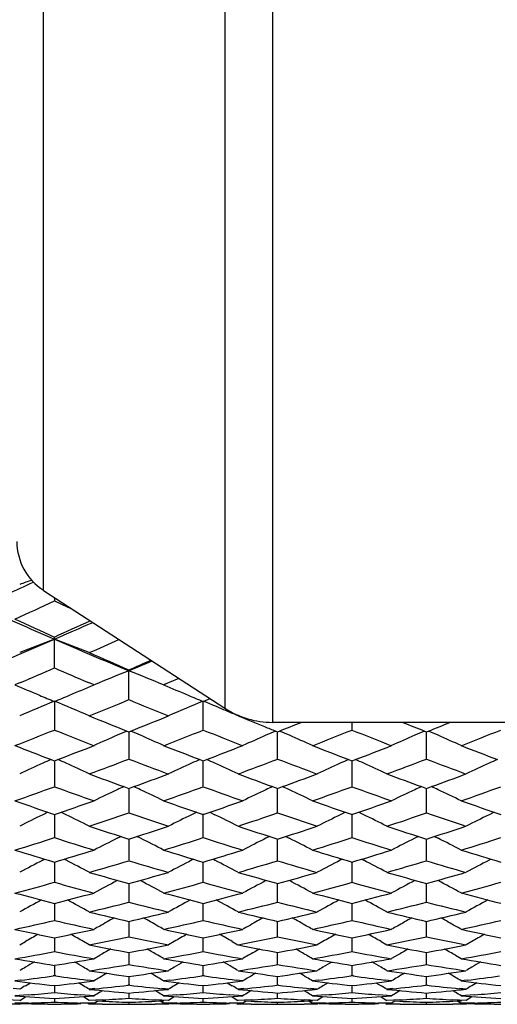
# Model space of a CAD drawing. Units: inches. Extents: x 0 to 11, y 0 to 8.5.
# Drawn here: x 6.4 to 6.5, y 5.2 to 5.5 of the extents above; entities that cross this region are included whole.
import ezdxf

# ---------------------------------------------------------------- set-up
doc = ezdxf.new("R2010")
doc.units = ezdxf.units.IN
doc.header["$LTSCALE"] = 0.605
doc.header["$MEASUREMENT"] = 0
doc.layers.get('0').update_dxf_attribs({"linetype": 'CONTINUOUS'})

msp = doc.modelspace()

# ---------------------------------------------------------------- linework, layer by layer
at = {"color": 7, "linetype": 'CONTINUOUS'}
for p, q in [((6.46269, 5.77239), (6.46269, 5.28989)), ((6.44635, 5.76755), (6.44635, 5.29473)), ((6.384, 5.33522), (6.384, 5.72705)), ((6.384, 5.33522), (6.44635, 5.29473)), ((6.3878, 5.33275), (6.3878, 5.33167)), ((6.3878, 5.30864), (6.3878, 5.3192)), ((6.41334, 5.29776), (6.41334, 5.30792)), ((6.43052, 5.30497), (6.42723, 5.30357)), ((6.37612, 5.30361), (6.37419, 5.30279)), ((6.37614, 5.30357), (6.37421, 5.30274)), ((6.40139, 5.30274), (6.39946, 5.30357)), ((6.40141, 5.30279), (6.39948, 5.30361)), ((6.42721, 5.30361), (6.42528, 5.30279)), ((6.42723, 5.30357), (6.4253, 5.30274)), ((6.3878, 5.29719), (6.3878, 5.28731)), ((6.43887, 5.29705), (6.44123, 5.29804)), ((6.43889, 5.29706), (6.44125, 5.29804)), ((6.43889, 5.28731), (6.43889, 5.29719)), ((6.45108, 5.29224), (6.45082, 5.29214)), ((6.45109, 5.29219), (6.45084, 5.29209)), ((6.98389, 5.28989), (6.46269, 5.28989)), ((6.48998, 5.28731), (6.48998, 5.28989)), ((6.41267, 5.28692), (6.41336, 5.28664)), ((6.41333, 5.28664), (6.41402, 5.28692)), ((6.41334, 5.28665), (6.41334, 5.27734)), ((6.46375, 5.28692), (6.46445, 5.28664)), ((6.46442, 5.28664), (6.46511, 5.28692)), ((6.46443, 5.27734), (6.46443, 5.28665)), ((6.51484, 5.28692), (6.51554, 5.28664)), ((6.51551, 5.28664), (6.5162, 5.28692)), ((6.51552, 5.27734), (6.51552, 5.28665)), ((6.3866, 5.27715), (6.38782, 5.27669)), ((6.38778, 5.27669), (6.389, 5.27715)), ((6.43769, 5.27715), (6.43891, 5.27669)), ((6.43887, 5.27669), (6.44009, 5.27715)), ((6.48878, 5.27715), (6.48999, 5.27669)), ((6.48996, 5.27669), (6.49117, 5.27715)), ((6.3878, 5.2767), (6.3878, 5.26784)), ((6.43889, 5.26784), (6.43889, 5.2767)), ((6.48998, 5.26784), (6.48998, 5.2767)), ((6.41163, 5.26786), (6.41334, 5.26724)), ((6.41164, 5.26784), (6.41336, 5.26722)), ((6.41333, 5.26722), (6.41506, 5.26786)), ((6.41334, 5.26724), (6.41334, 5.25885)), ((6.46272, 5.26786), (6.46445, 5.26722)), ((6.46442, 5.26722), (6.46615, 5.26786)), ((6.46443, 5.25885), (6.46443, 5.26724)), ((6.5138, 5.26786), (6.51552, 5.26724)), ((6.51382, 5.26784), (6.51554, 5.26722)), ((6.51551, 5.26722), (6.51724, 5.26786)), ((6.51552, 5.25885), (6.51552, 5.26724)), ((6.3878, 5.25827), (6.3878, 5.25037)), ((6.43665, 5.25904), (6.43488, 5.25818)), ((6.43889, 5.25037), (6.43889, 5.2585)), ((6.44113, 5.25904), (6.4429, 5.25818)), ((6.48998, 5.25037), (6.48998, 5.25849)), ((6.40932, 5.2501), (6.41057, 5.25073)), ((6.41334, 5.24983), (6.41334, 5.24243)), ((6.41737, 5.2501), (6.41612, 5.25072)), ((6.46166, 5.25072), (6.46041, 5.2501)), ((6.46443, 5.24243), (6.46443, 5.24983)), ((6.46721, 5.25072), (6.46845, 5.2501)), ((6.51275, 5.25072), (6.5115, 5.2501)), ((6.51552, 5.24243), (6.51552, 5.24983)), ((6.51829, 5.25072), (6.51954, 5.2501)), ((6.38378, 5.24256), (6.38449, 5.24292)), ((6.3878, 5.24193), (6.3878, 5.23504)), ((6.39182, 5.24256), (6.39111, 5.24292)), ((6.43558, 5.24292), (6.43488, 5.24257)), ((6.43889, 5.23504), (6.43889, 5.24193)), ((6.4422, 5.24292), (6.4429, 5.24256)), ((6.48667, 5.24292), (6.48596, 5.24256)), ((6.48998, 5.23504), (6.48998, 5.24193)), ((6.49329, 5.24292), (6.494, 5.24256)), ((6.53775, 5.24292), (6.53705, 5.24256)), ((6.41334, 5.23457), (6.41334, 5.22821)), ((6.46443, 5.22821), (6.46443, 5.23457)), ((6.51552, 5.22821), (6.51552, 5.23457)), ((6.3878, 5.22778), (6.3878, 5.22196)), ((6.43889, 5.22196), (6.43889, 5.22778)), ((6.48998, 5.22196), (6.48998, 5.22778)), ((6.41334, 5.22157), (6.41334, 5.2163)), ((6.46443, 5.2163), (6.46443, 5.22157)), ((6.51552, 5.2163), (6.51552, 5.22157)), ((6.37587, 5.21352), (6.37783, 5.21465)), ((6.3878, 5.21594), (6.3878, 5.21123)), ((6.39974, 5.21352), (6.39777, 5.21465)), ((6.42893, 5.21465), (6.42695, 5.21352)), ((6.43889, 5.21123), (6.43889, 5.21594)), ((6.44885, 5.21465), (6.45082, 5.21352)), ((6.48, 5.21465), (6.47804, 5.21352)), ((6.48998, 5.21123), (6.48998, 5.21594)), ((6.49995, 5.21465), (6.50191, 5.21352)), ((6.53109, 5.21465), (6.52913, 5.21352)), ((6.40141, 5.20878), (6.40337, 5.20992)), ((6.41334, 5.21092), (6.41334, 5.20678)), ((6.42528, 5.20878), (6.42332, 5.20992)), ((6.45446, 5.20992), (6.4525, 5.20878)), ((6.46443, 5.20678), (6.46443, 5.21092)), ((6.47441, 5.20992), (6.47637, 5.20878)), ((6.50555, 5.20992), (6.50359, 5.20878)), ((6.51552, 5.20678), (6.51552, 5.21092)), ((6.52549, 5.20992), (6.52746, 5.20878)), ((6.3878, 5.20651), (6.3878, 5.20294)), ((6.43889, 5.20294), (6.43889, 5.20651)), ((6.48998, 5.20294), (6.48998, 5.20651)), ((6.3878, 5.20294), (6.38734, 5.20288)), ((6.38782, 5.2029), (6.38736, 5.20283)), ((6.38824, 5.20283), (6.38778, 5.2029)), ((6.38826, 5.20288), (6.3878, 5.20294)), ((6.41334, 5.20271), (6.41334, 5.19973)), ((6.43889, 5.20294), (6.43843, 5.20288)), ((6.43891, 5.20289), (6.43845, 5.20283)), ((6.43933, 5.20283), (6.43887, 5.20289)), ((6.43935, 5.20288), (6.43889, 5.20294)), ((6.46443, 5.19973), (6.46443, 5.20271)), ((6.48998, 5.20294), (6.48952, 5.20288)), ((6.48999, 5.2029), (6.48954, 5.20283)), ((6.49042, 5.20283), (6.48996, 5.2029)), ((6.49043, 5.20288), (6.48998, 5.20294)), ((6.51552, 5.19973), (6.51552, 5.20271)), ((6.37627, 5.20141), (6.37419, 5.20115)), ((6.37629, 5.20137), (6.37421, 5.20111)), ((6.37783, 5.19945), (6.37957, 5.20049)), ((6.3878, 5.19954), (6.3878, 5.19715)), ((6.39777, 5.19945), (6.39603, 5.20049)), ((6.40139, 5.20111), (6.39913, 5.20139)), ((6.40141, 5.20115), (6.39914, 5.20144)), ((6.41334, 5.19973), (6.41304, 5.19969)), ((6.41336, 5.19968), (6.41306, 5.19965)), ((6.41363, 5.19965), (6.41333, 5.19968)), ((6.41365, 5.19969), (6.41334, 5.19973)), ((6.42736, 5.20141), (6.42528, 5.20115)), ((6.42738, 5.20137), (6.4253, 5.20111)), ((6.43066, 5.20049), (6.42893, 5.19946)), ((6.43889, 5.19715), (6.43889, 5.19954)), ((6.44712, 5.20049), (6.44885, 5.19946)), ((6.45248, 5.20111), (6.45022, 5.20139)), ((6.4525, 5.20115), (6.45024, 5.20144)), ((6.46443, 5.19973), (6.46413, 5.19969)), ((6.46445, 5.19968), (6.46415, 5.19965)), ((6.46472, 5.19965), (6.46442, 5.19968)), ((6.46474, 5.19969), (6.46443, 5.19973)), ((6.47845, 5.20141), (6.47637, 5.20115)), ((6.47847, 5.20137), (6.47638, 5.20111)), ((6.48175, 5.20049), (6.48, 5.19945)), ((6.48998, 5.19715), (6.48998, 5.19954)), ((6.49821, 5.20049), (6.49995, 5.19945)), ((6.50357, 5.20111), (6.5013, 5.20139)), ((6.50359, 5.20115), (6.50132, 5.20144)), ((6.51552, 5.19973), (6.51522, 5.19969)), ((6.51554, 5.19968), (6.51524, 5.19965)), ((6.51581, 5.19965), (6.51551, 5.19968)), ((6.51582, 5.19969), (6.51552, 5.19973)), ((6.52954, 5.20141), (6.52746, 5.20115)), ((6.52956, 5.20137), (6.52747, 5.20111)), ((6.53284, 5.20049), (6.53109, 5.19945)), ((6.37587, 5.19827), (6.3736, 5.1985)), ((6.37873, 5.19638), (6.37419, 5.19603)), ((6.37874, 5.19634), (6.37421, 5.19599)), ((6.40139, 5.19599), (6.39686, 5.19634)), ((6.40141, 5.19603), (6.39687, 5.19638)), ((6.40168, 5.19847), (6.39974, 5.19827)), ((6.4017, 5.19843), (6.39975, 5.19823)), ((6.40337, 5.19722), (6.40437, 5.19782)), ((6.41334, 5.197), (6.41334, 5.1952)), ((6.42332, 5.19722), (6.42231, 5.19782)), ((6.42694, 5.19823), (6.42467, 5.19846)), ((6.42695, 5.19827), (6.42469, 5.1985)), ((6.42981, 5.19638), (6.42528, 5.19603)), ((6.42982, 5.19634), (6.4253, 5.19599)), ((6.45248, 5.19599), (6.44795, 5.19634)), ((6.4525, 5.19603), (6.44797, 5.19638)), ((6.45277, 5.19847), (6.45082, 5.19827)), ((6.45279, 5.19843), (6.45084, 5.19823)), ((6.45546, 5.19782), (6.45446, 5.19722)), ((6.46443, 5.1952), (6.46443, 5.197)), ((6.4734, 5.19782), (6.47441, 5.19722)), ((6.47803, 5.19823), (6.47576, 5.19846)), ((6.47804, 5.19827), (6.47577, 5.1985)), ((6.48091, 5.19638), (6.47637, 5.19603)), ((6.48092, 5.19634), (6.47638, 5.19599)), ((6.50357, 5.19599), (6.49903, 5.19634)), ((6.50359, 5.19603), (6.49905, 5.19638)), ((6.50386, 5.19847), (6.50191, 5.19827)), ((6.50387, 5.19843), (6.50193, 5.19823)), ((6.50655, 5.19782), (6.50555, 5.19722)), ((6.51552, 5.1952), (6.51552, 5.197)), ((6.52449, 5.19782), (6.52549, 5.19722)), ((6.52912, 5.19823), (6.52685, 5.19846)), ((6.52913, 5.19827), (6.52686, 5.1985)), ((6.53199, 5.19638), (6.52746, 5.19603)), ((6.53201, 5.19634), (6.52747, 5.19599)), ((6.37587, 5.19442), (6.37133, 5.19466)), ((6.37587, 5.19314), (6.37133, 5.19315)), ((6.37873, 5.19358), (6.37419, 5.19346)), ((6.37874, 5.19354), (6.37421, 5.19342)), ((6.37587, 5.19442), (6.37783, 5.19562)), ((6.37587, 5.19314), (6.37631, 5.19341)), ((6.37646, 5.19341), (6.37873, 5.19336)), ((6.37648, 5.19337), (6.37874, 5.19332)), ((6.3878, 5.19509), (6.3878, 5.19389)), ((6.40139, 5.19342), (6.39686, 5.19354)), ((6.40141, 5.19346), (6.39687, 5.19358)), ((6.39974, 5.19442), (6.39777, 5.19562)), ((6.39974, 5.19314), (6.39916, 5.19349)), ((6.40427, 5.19466), (6.39974, 5.19442)), ((6.40427, 5.19315), (6.39974, 5.19314)), ((6.40429, 5.19462), (6.39975, 5.19438)), ((6.40429, 5.19311), (6.39975, 5.1931)), ((6.40141, 5.19346), (6.40255, 5.19416)), ((6.402, 5.19431), (6.40427, 5.19421)), ((6.40202, 5.19428), (6.40429, 5.19417)), ((6.41334, 5.19383), (6.41334, 5.19323)), ((6.42238, 5.19417), (6.42535, 5.19431)), ((6.42694, 5.19438), (6.4224, 5.19462)), ((6.4224, 5.19421), (6.42536, 5.19435)), ((6.42694, 5.1931), (6.4224, 5.19311)), ((6.42695, 5.19442), (6.42242, 5.19466)), ((6.42695, 5.19314), (6.42242, 5.19315)), ((6.42528, 5.19346), (6.42414, 5.19416)), ((6.42981, 5.19358), (6.42528, 5.19346)), ((6.42982, 5.19354), (6.4253, 5.19342)), ((6.42893, 5.19562), (6.42695, 5.19442)), ((6.4274, 5.19341), (6.42695, 5.19314)), ((6.42755, 5.19341), (6.42982, 5.19336)), ((6.42756, 5.19337), (6.42983, 5.19332)), ((6.43889, 5.19389), (6.43889, 5.19509)), ((6.45248, 5.19342), (6.44795, 5.19354)), ((6.4525, 5.19346), (6.44797, 5.19358)), ((6.44885, 5.19562), (6.45082, 5.19442)), ((6.45038, 5.19341), (6.45082, 5.19314)), ((6.45536, 5.19466), (6.45082, 5.19442)), ((6.45536, 5.19315), (6.45082, 5.19314)), ((6.45538, 5.19462), (6.45084, 5.19438)), ((6.45538, 5.19311), (6.45084, 5.1931)), ((6.45364, 5.19416), (6.4525, 5.19346)), ((6.45311, 5.19431), (6.45538, 5.19421)), ((6.45312, 5.19428), (6.4554, 5.19417)), ((6.46443, 5.19323), (6.46443, 5.19383)), ((6.47803, 5.19438), (6.47349, 5.19462)), ((6.47349, 5.19417), (6.47644, 5.19431)), ((6.47803, 5.1931), (6.47349, 5.19311)), ((6.47804, 5.19442), (6.47351, 5.19466)), ((6.47351, 5.19421), (6.47645, 5.19435)), ((6.47804, 5.19314), (6.47351, 5.19315)), ((6.47523, 5.19416), (6.47637, 5.19346)), ((6.48091, 5.19358), (6.47637, 5.19346)), ((6.48092, 5.19354), (6.47638, 5.19342)), ((6.48, 5.19562), (6.47804, 5.19442)), ((6.47849, 5.19341), (6.47804, 5.19314)), ((6.47864, 5.19341), (6.48091, 5.19336)), ((6.47865, 5.19337), (6.48092, 5.19332)), ((6.48998, 5.19389), (6.48998, 5.19509)), ((6.50357, 5.19342), (6.49903, 5.19354)), ((6.50359, 5.19346), (6.49905, 5.19358)), ((6.49995, 5.19562), (6.50191, 5.19442)), ((6.50147, 5.19341), (6.50191, 5.19314)), ((6.50645, 5.19466), (6.50191, 5.19442)), ((6.50645, 5.19315), (6.50191, 5.19314)), ((6.50647, 5.19462), (6.50193, 5.19438)), ((6.50647, 5.19311), (6.50193, 5.1931)), ((6.50473, 5.19416), (6.50359, 5.19346)), ((6.50418, 5.19431), (6.50645, 5.19421)), ((6.5042, 5.19428), (6.50647, 5.19417)), ((6.51552, 5.19323), (6.51552, 5.19383)), ((6.52912, 5.19438), (6.52458, 5.19462)), ((6.52458, 5.19417), (6.52752, 5.19431)), ((6.52912, 5.1931), (6.52458, 5.19311)), ((6.52913, 5.19442), (6.5246, 5.19466)), ((6.5246, 5.19421), (6.52754, 5.19435)), ((6.52913, 5.19314), (6.5246, 5.19315)), ((6.52631, 5.19416), (6.52746, 5.19346)), ((6.53199, 5.19358), (6.52746, 5.19346)), ((6.53201, 5.19354), (6.52747, 5.19342)), ((6.53109, 5.19562), (6.52913, 5.19442)), ((6.52958, 5.19341), (6.52913, 5.19314)), ((6.52972, 5.19341), (6.53199, 5.19336)), ((6.52974, 5.19337), (6.53201, 5.19332))]:
    msp.add_line(p, q, dxfattribs=at)
for centre, radius, start, end in [((6.39489, 5.352), 0.02, 180, 237), ((5.42472, 7.42061), 2.29145, 294.15102, 294.65416), ((6.68913, 4.44507), 0.94559, 109.08371, 109.34689), ((5.42844, 7.38977), 2.27076, 294.61352, 294.9918), ((7.35387, 7.4042), 2.28668, 245.00862, 245.17102), ((7.24192, 7.29121), 2.14971, 245.84515, 246.58916), ((7.28353, 7.31025), 2.18325, 245.38631, 245.77855), ((5.49924, 7.29442), 2.16587, 294.22025, 294.57722), ((5.54574, 7.26349), 2.11947, 293.4094, 293.79719), ((5.59079, 7.15888), 2.00557, 292.62267, 293.41557), ((6.69978, 4.49064), 0.88467, 110.6497, 111.47804), ((6.07584, 4.49069), 0.88461, 68.52204, 69.35044), ((7.18505, 7.15945), 2.00619, 246.58463, 247.37728), ((5.55104, 7.23264), 2.09813, 293.8605, 294.16429), ((7.22229, 7.17323), 2.03317, 246.13641, 246.5551), ((5.61585, 7.14711), 2.00465, 293.44155, 293.6785), ((5.65703, 7.12285), 1.96649, 292.61906, 292.87166), ((5.60127, 7.1182), 1.97315, 293.12311, 293.49233), ((7.17048, 7.10927), 1.96343, 246.50686, 246.8779), ((6.72969, 4.50895), 0.85903, 111.60786, 112.46666), ((6.09691, 4.50878), 0.85923, 67.53231, 68.39087), ((7.12303, 7.06167), 1.91165, 246.93866, 247.21282), ((5.65516, 7.05552), 1.90498, 292.78687, 293.06202), ((7.17273, 7.05826), 1.90797, 246.93704, 247.21186), ((6.70849, 4.52366), 0.83738, 112.51804, 113.40497), ((7.11, 7.0307), 1.87806, 247.21346, 247.3849), ((5.66719, 7.02687), 1.87391, 292.61511, 292.78691), ((6.06713, 4.52371), 0.83732, 66.59512, 67.48211), ((5.70265, 6.99943), 1.84417, 292.20998, 292.66743), ((7.11899, 6.9871), 1.83085, 247.32953, 247.79034), ((6.76098, 4.52034), 0.84098, 112.51946, 113.40251), ((7.15884, 7.02526), 1.87217, 247.21254, 247.38442), ((6.11488, 4.51573), 0.84597, 67.18576, 67.47984), ((6.11769, 4.52243), 0.8387, 66.74353, 67.18569), ((6.46269, 5.31989), 0.03, 237, 270), ((7.07484, 6.94534), 1.78573, 247.78739, 248.23482), ((5.75643, 6.93412), 1.77362, 291.76221, 292.21271), ((6.12022, 4.52832), 0.83229, 66.59522, 66.743), ((7.1271, 6.94831), 1.78893, 247.78867, 248.10297), ((5.74394, 6.89747), 1.73416, 291.31165, 291.7951), ((7.02838, 6.88917), 1.72524, 248.20378, 248.68972), ((5.79673, 6.89327), 1.72964, 291.30981, 291.79455), ((7.07789, 6.88526), 1.72103, 248.20424, 248.6914), ((7.11615, 6.92114), 1.75963, 248.10369, 248.23825), ((5.81018, 6.92733), 1.76632, 291.7636, 292.02219), ((5.84598, 6.89782), 1.73454, 291.31158, 291.79492), ((7.13041, 6.88878), 1.72483, 248.20359, 248.68965), ((7.17155, 6.93175), 1.77109, 247.97812, 248.23602), ((5.8623, 6.9249), 1.76369, 291.76173, 292.02073), ((5.89919, 6.89253), 1.72885, 291.30978, 291.79474), ((6.73754, 4.53713), 0.81715, 113.6824, 114.28974), ((6.74091, 4.52948), 0.8255, 113.43015, 113.68322), ((6.08573, 4.52941), 0.82559, 66.3155, 66.56852), ((6.08904, 4.53694), 0.81736, 65.70917, 66.31632), ((6.78941, 4.53542), 0.81902, 113.6843, 114.29021), ((6.79205, 4.52941), 0.82559, 113.43148, 113.6845), ((6.13687, 4.52948), 0.8255, 66.31678, 66.56985), ((6.13956, 4.5356), 0.81882, 65.71088, 66.31698), ((6.84041, 4.53557), 0.81885, 113.68288, 114.28896), ((6.84311, 4.52943), 0.82555, 113.43004, 113.68309), ((6.18787, 4.52932), 0.82569, 66.31557, 66.56858), ((6.1905, 4.53532), 0.81913, 65.70996, 66.31577), ((6.98582, 6.84966), 1.68281, 248.68791, 249.14086), ((5.79255, 6.84246), 1.6751, 290.85832, 291.31334), ((7.03562, 6.8462), 1.67912, 248.68609, 249.14006), ((5.84516, 6.83843), 1.67079, 290.8588, 291.31504), ((7.08803, 6.84974), 1.6829, 248.68771, 249.14063), ((5.89474, 6.84243), 1.67507, 290.8581, 291.31314), ((7.13746, 6.84537), 1.67823, 248.68628, 249.14051), ((6.71938, 4.53951), 0.80923, 114.28166, 114.50122), ((6.05624, 4.53954), 0.8092, 65.49893, 65.71848), ((5.83054, 6.8058), 1.63585, 290.3625, 290.87178), ((6.99238, 6.79565), 1.62503, 249.125, 249.6377), ((6.7708, 4.53877), 0.81004, 114.28148, 114.49967), ((6.10698, 4.53877), 0.81004, 65.50032, 65.71852), ((5.88238, 6.80368), 1.63361, 290.36364, 290.87366), ((7.04442, 6.79831), 1.62786, 249.12697, 249.63875), ((6.82154, 4.53954), 0.8092, 114.28152, 114.50107), ((6.1584, 4.53951), 0.80923, 65.49878, 65.71834), ((5.9328, 6.8056), 1.63564, 290.36226, 290.87161), ((7.09426, 6.79488), 1.62421, 249.12509, 249.63806), ((6.87293, 4.53888), 0.80992, 114.28158, 114.50095), ((6.71638, 4.54606), 0.80204, 114.50041, 115.12326), ((6.05925, 4.54612), 0.80196, 64.87682, 65.49974), ((6.76836, 4.54411), 0.80417, 114.49944, 115.12171), ((6.10942, 4.54411), 0.80417, 64.87829, 65.50055), ((6.81917, 4.54474), 0.80349, 114.50085, 115.12259), ((6.16077, 4.5447), 0.80353, 64.87732, 65.499), ((6.87057, 4.54405), 0.80424, 114.50072, 115.12178), ((6.95348, 6.76389), 1.59114, 249.63451, 250.09059), ((5.8765, 6.75503), 1.58169, 289.90647, 290.3653), ((7.00346, 6.761), 1.58805, 249.63561, 250.09261), ((5.92667, 6.75742), 1.58426, 289.90841, 290.36648), ((7.05552, 6.76349), 1.59072, 249.63436, 250.09056), ((5.9789, 6.75443), 1.58105, 289.90638, 290.36541), ((5.86058, 6.72406), 1.54877, 289.36795, 289.9025), ((6.91263, 6.71739), 1.54169, 250.09642, 250.63342), ((6.74626, 4.55287), 0.78942, 115.26569, 115.90251), ((6.74898, 4.54714), 0.79576, 115.08321, 115.26648), ((6.07765, 4.54705), 0.79587, 64.73218, 64.91539), ((6.08032, 4.55269), 0.78963, 64.09635, 64.73296), ((5.91307, 6.72025), 1.54471, 289.36591, 289.90189), ((6.96243, 6.71386), 1.53793, 250.09693, 250.63527), ((6.79805, 4.55145), 0.791, 115.26759, 115.9031), ((6.80013, 4.54705), 0.79587, 115.08461, 115.26782), ((6.1288, 4.54714), 0.79576, 64.73352, 64.91679), ((6.13092, 4.55163), 0.7908, 64.09804, 64.73375), ((5.96266, 6.72435), 1.54907, 289.36786, 289.9023), ((7.0147, 6.71706), 1.54134, 250.09621, 250.63334), ((6.84904, 4.5516), 0.79083, 115.2661, 115.90179), ((6.85118, 4.54709), 0.79581, 115.0831, 115.26634), ((6.17979, 4.54697), 0.79596, 64.73225, 64.91547), ((6.18186, 4.55136), 0.7911, 64.09708, 64.73249), ((6.01548, 6.71958), 1.544, 289.36589, 289.90213), ((6.87382, 6.68417), 1.50646, 250.6313, 251.17904), ((5.90396, 6.67785), 1.49978, 288.81996, 289.37014), ((6.92382, 6.68092), 1.50304, 250.62929, 251.17831), ((5.95634, 6.67403), 1.49574, 288.82035, 289.37205), ((6.97603, 6.68425), 1.50655, 250.63109, 251.1788), ((6.00616, 6.67782), 1.49974, 288.81973, 289.36993), ((7.02574, 6.68019), 1.50226, 250.62948, 251.1788), ((6.72493, 4.55813), 0.77875, 115.98149, 116.63102), ((6.72732, 4.55326), 0.78417, 115.83778, 115.98224), ((6.0483, 4.55329), 0.78414, 64.01791, 64.16235), ((6.0507, 4.55819), 0.77868, 63.36907, 64.01867), ((5.93741, 6.65024), 1.47059, 288.32398, 288.88344), ((6.88648, 6.6418), 1.4617, 251.11317, 251.67607), ((6.77683, 4.55647), 0.7806, 115.98038, 116.62949), ((6.10094, 4.55647), 0.7806, 63.37051, 64.01961), ((5.9891, 6.64831), 1.46857, 288.32525, 288.88551), ((6.93834, 6.64423), 1.46425, 251.11534, 251.67723), ((6.82764, 4.55707), 0.77993, 115.98185, 116.63041), ((6.82948, 4.55329), 0.78414, 115.83765, 115.9821), ((6.15046, 4.55326), 0.78417, 64.01776, 64.16222), ((6.1523, 4.55703), 0.77998, 63.3695, 64.01799), ((6.03966, 6.65004), 1.47038, 288.32373, 288.88328), ((6.98842, 6.64112), 1.46098, 251.11325, 251.67644), ((6.87904, 4.55641), 0.78066, 115.98172, 116.62956), ((6.88088, 4.55265), 0.78485, 115.83762, 115.98196), ((6.85038, 6.61461), 1.43305, 251.67241, 252.24466), ((5.97894, 6.60669), 1.42471, 287.7519, 288.32753), ((6.90061, 6.61214), 1.43044, 251.67363, 252.24695), ((6.02935, 6.60864), 1.42678, 287.75408, 288.32885), ((6.95244, 6.61426), 1.43268, 251.67223, 252.24464), ((6.08129, 6.60615), 1.42415, 287.7518, 288.32767), ((5.95896, 6.58442), 1.40133, 287.23703, 287.82056), ((6.81494, 6.57905), 1.3957, 252.17843, 252.76431), ((6.75458, 4.56197), 0.76988, 116.64457, 117.30543), ((6.072, 4.56179), 0.7701, 62.69339, 63.35403), ((6.01119, 6.58092), 1.39766, 287.2348, 287.8199), ((6.86498, 6.57582), 1.39231, 252.17898, 252.76632), ((6.80629, 4.56079), 0.77122, 116.64645, 117.30613), ((6.12268, 4.56097), 0.77101, 62.69506, 63.35494), ((6.06106, 6.58466), 1.40159, 287.23692, 287.82034), ((6.91704, 6.57877), 1.39541, 252.1782, 252.76421), ((6.85728, 4.56094), 0.77104, 116.64491, 117.30477), ((6.17362, 4.56071), 0.77131, 62.69406, 63.35363), ((6.11356, 6.5803), 1.39701, 287.2348, 287.82018), ((6.7795, 6.55227), 1.36765, 252.76199, 253.35799), ((5.99763, 6.54723), 1.36238, 286.64109, 287.2394), ((6.82972, 6.5493), 1.36456, 252.75981, 253.3572), ((6.04976, 6.5437), 1.3587, 286.64152, 287.24148), ((6.88171, 6.55237), 1.36775, 252.76178, 253.35773), ((6.09983, 6.54717), 1.36232, 286.64084, 287.23917), ((6.93169, 6.54864), 1.36386, 252.76, 253.3577), ((6.73296, 4.56483), 0.76239, 117.25851, 117.9296), ((6.04267, 4.56489), 0.76233, 62.0705, 62.74166), ((6.02832, 6.52497), 1.33913, 286.10305, 286.71005), ((6.79633, 6.51791), 1.33179, 253.28645, 253.89683), ((6.78479, 4.5634), 0.764, 117.25727, 117.92811), ((6.09299, 4.5634), 0.764, 62.07189, 62.74271), ((6.07989, 6.52318), 1.33729, 286.10443, 286.7123), ((6.84804, 6.52015), 1.33412, 253.28881, 253.89809), ((6.83558, 4.56398), 0.76335, 117.25879, 117.92905), ((6.14435, 4.56394), 0.7634, 62.07085, 62.74105), ((6.13056, 6.52477), 1.33892, 286.10278, 286.70988), ((6.89832, 6.51728), 1.33114, 253.28651, 253.8972), ((6.88699, 4.56334), 0.76407, 117.25866, 117.92818), ((6.76301, 6.49637), 1.30937, 253.89287, 254.51177), ((6.06559, 6.48976), 1.30249, 285.4847, 286.10689), ((6.81341, 6.49409), 1.30698, 253.89418, 254.51423), ((6.11612, 6.49156), 1.30437, 285.48705, 286.10831), ((6.86511, 6.49606), 1.30904, 253.89267, 254.51173), ((6.16791, 6.48926), 1.30196, 285.48461, 286.10706), ((6.04334, 6.4722), 1.28427, 284.92953, 285.55882), ((6.73109, 6.46791), 1.27982, 254.44027, 255.07175), ((6.76225, 4.56675), 0.75622, 117.82008, 118.50018), ((6.06432, 4.56657), 0.75643, 61.49861, 62.17848), ((6.09535, 6.46895), 1.28089, 284.92712, 285.55811), ((6.78133, 6.46492), 1.27672, 254.44086, 255.07391), ((6.81389, 4.56576), 0.75735, 117.82193, 118.50098), ((6.11509, 4.56593), 0.75715, 61.50024, 62.1795), ((6.14546, 6.47241), 1.28449, 284.9294, 285.55858), ((6.8332, 6.46766), 1.27957, 254.44002, 255.07163), ((6.86488, 4.56591), 0.75718, 117.82034, 118.49959), ((6.16603, 4.56568), 0.75744, 61.49921, 62.17815), ((6.19768, 6.46837), 1.28029, 284.92714, 285.55843), ((6.69824, 6.4465), 1.25765, 255.06924, 255.70997), ((6.07839, 6.44251), 1.25354, 284.28923, 284.93205), ((6.74865, 6.44374), 1.25481, 255.0669, 255.70911), ((6.13031, 6.43922), 1.25014, 284.28969, 284.9343), ((6.80045, 6.4466), 1.25776, 255.06903, 255.70969), ((6.18059, 6.44245), 1.25347, 284.28896, 284.93182), ((6.85066, 6.44313), 1.25417, 255.06709, 255.70964), ((6.74016, 4.56818), 0.75091, 118.36791, 119.02126), ((6.03547, 4.56823), 0.75085, 60.97883, 61.63224), ((6.10695, 6.42475), 1.2352, 283.71252, 284.36323), ((6.71831, 6.41885), 1.22913, 255.6332, 256.28716), ((6.79189, 4.56698), 0.75227, 118.36774, 119.01986), ((6.08589, 4.56698), 0.75227, 60.98014, 61.63226), ((6.15841, 6.42308), 1.23349, 283.714, 284.36565), ((6.76988, 6.42095), 1.23128, 255.63574, 256.28852), ((6.84269, 4.56753), 0.75165, 118.36811, 119.02082), ((6.13724, 4.56749), 0.75169, 60.97907, 61.63175), ((6.20918, 6.42455), 1.23499, 283.71224, 284.36307), ((6.82034, 6.41827), 1.22853, 255.63325, 256.28754), ((6.89411, 4.56691), 0.75235, 118.36789, 119.01993), ((6.68713, 6.40212), 1.2119, 256.28294, 256.94432), ((6.76935, 4.56824), 0.74746, 118.88015, 119.31632), ((6.14092, 6.39662), 1.20624, 283.0521, 283.71662), ((6.05722, 4.56807), 0.74767, 60.68238, 61.11839), ((6.73766, 6.39999), 1.2097, 256.28434, 256.94695), ((6.82056, 4.56807), 0.74767, 118.88161, 119.31762), ((6.19156, 6.3983), 1.20798, 283.05461, 283.71814), ((6.10842, 4.56824), 0.74746, 60.68368, 61.11985), ((6.78924, 6.40184), 1.21161, 256.28272, 256.94426), ((6.87154, 4.56821), 0.74749, 118.87999, 119.31614), ((6.24321, 6.39614), 1.20574, 283.05202, 283.71682), ((6.15935, 4.56798), 0.74776, 60.68254, 61.1185), ((6.11693, 6.38309), 1.19236, 282.46057, 283.13118), ((6.6579, 6.37973), 1.18891, 256.86805, 257.5406), ((6.76837, 4.56998), 0.74546, 119.31644, 119.48957), ((6.05818, 4.56978), 0.74571, 60.5092, 60.68226), ((6.16875, 6.38004), 1.18922, 282.458, 283.13042), ((6.70832, 6.37693), 1.18603, 256.86868, 257.5429), ((6.8196, 4.56978), 0.74571, 119.31774, 119.4908), ((6.1094, 4.56998), 0.74546, 60.51043, 60.68356), ((6.21907, 6.38328), 1.19255, 282.46042, 283.13092), ((6.76003, 6.37952), 1.18869, 256.86778, 257.54047), ((6.87054, 4.56999), 0.74545, 119.31626, 119.48939), ((6.1603, 4.56966), 0.74584, 60.5094, 60.68242), ((6.27105, 6.37949), 1.18866, 282.45804, 283.13079), ((6.62706, 6.36295), 1.17172, 257.53793, 258.21858), ((6.74668, 4.56887), 0.74369, 119.34674, 119.73427), ((6.1492, 6.35989), 1.16859, 281.78076, 282.46324), ((6.02894, 4.56891), 0.74365, 60.26586, 60.6534), ((6.17612, 6.34604), 1.15443, 281.16992, 281.85924), ((6.64962, 6.34114), 1.14944, 258.13718, 258.82953), ((6.67762, 6.36037), 1.16908, 257.53544, 258.21767), ((6.79804, 4.56838), 0.74426, 119.34612, 119.73252), ((6.20092, 6.35678), 1.16542, 281.78125, 282.46563), ((6.07974, 4.56838), 0.74426, 60.26747, 60.65388), ((6.22748, 6.34447), 1.15283, 281.17149, 281.8618), ((6.70107, 6.34313), 1.15146, 258.13987, 258.83097), ((6.72926, 6.36306), 1.17183, 257.53771, 258.21829), ((6.84884, 4.56891), 0.74365, 119.3466, 119.73414), ((6.2514, 6.35982), 1.16851, 281.78048, 282.463), ((6.1311, 4.56887), 0.74369, 60.26573, 60.65326), ((6.27834, 6.34584), 1.15423, 281.16964, 281.85908), ((6.75168, 6.3406), 1.14889, 258.13722, 258.82991), ((6.77967, 6.35979), 1.16849, 257.53562, 258.21821), ((6.90026, 4.56831), 0.74434, 119.34626, 119.73344), ((6.62005, 6.32864), 1.1367, 258.82507, 259.52348), ((6.20755, 6.32411), 1.13207, 280.47296, 281.17425), ((6.67071, 6.32663), 1.13464, 258.82654, 259.52625), ((6.25829, 6.3257), 1.1337, 280.4756, 281.17585), ((6.72218, 6.32839), 1.13644, 258.82483, 259.52341), ((6.30981, 6.32365), 1.1316, 280.47289, 281.17449), ((6.18227, 6.31417), 1.12197, 279.85017, 280.55632), ((6.59287, 6.31163), 1.11939, 259.44309, 260.15086), ((6.77485, 4.5691), 0.74071, 119.76473, 120.10026), ((6.05172, 4.56893), 0.74092, 59.89842, 60.23381), ((6.23392, 6.31126), 1.11901, 279.84746, 280.55552), ((6.64345, 6.30898), 1.11669, 259.44374, 260.15327), ((6.82606, 4.56893), 0.74092, 119.76619, 120.10158), ((6.10293, 4.5691), 0.74071, 59.89974, 60.23527), ((6.28442, 6.31433), 1.12213, 279.85, 280.55605), ((6.69502, 6.31144), 1.1192, 259.4428, 260.15071), ((6.87703, 4.56908), 0.74073, 119.76457, 120.10008), ((6.15385, 4.56884), 0.74102, 59.89858, 60.23394), ((6.33618, 6.31074), 1.11848, 279.84752, 280.55593), ((6.56354, 6.29898), 1.10655, 260.14804, 260.8625), ((6.75159, 4.56921), 0.73821, 120.1383, 120.41846), ((6.21243, 6.29675), 1.10428, 279.13703, 279.85295), ((6.02403, 4.56925), 0.73816, 59.58166, 59.86184), ((6.23812, 6.28641), 1.09381, 278.49777, 279.21926), ((6.58799, 6.28239), 1.08974, 260.77721, 261.50143), ((6.61425, 6.29652), 1.10406, 260.14543, 260.86155), ((6.80234, 4.56978), 0.73755, 120.41673, 120.59447), ((6.80294, 4.56875), 0.73875, 120.13757, 120.4167), ((6.26398, 6.29378), 1.10128, 279.13755, 279.85547), ((6.07484, 4.56875), 0.73875, 59.58329, 59.86243), ((6.07544, 4.56978), 0.73755, 59.40553, 59.58326), ((6.2894, 6.2849), 1.09228, 278.49941, 279.22195), ((6.63933, 6.28429), 1.09166, 260.78004, 261.50294), ((6.66574, 6.2991), 1.10667, 260.14782, 260.8622), ((6.85374, 4.56925), 0.73816, 120.13816, 120.41834), ((6.31462, 6.29666), 1.1042, 279.13674, 279.85272), ((6.12618, 4.56921), 0.73821, 59.58153, 59.8617), ((6.34033, 6.2862), 1.0936, 278.49747, 279.2191), ((6.69008, 6.28187), 1.08922, 260.77724, 261.50181), ((6.71633, 6.29598), 1.10351, 260.14561, 260.86209), ((6.90517, 4.56867), 0.73884, 120.1377, 120.41762), ((6.75105, 4.57015), 0.73713, 120.41849, 120.59553), ((6.24138, 6.26392), 1.07108, 277.2359, 277.83319), ((6.53404, 6.26258), 1.06973, 262.16668, 262.7547), ((6.02459, 4.57021), 0.73706, 59.40457, 59.58164), ((6.55959, 6.27373), 1.08099, 261.49678, 262.22545), ((6.77912, 4.56912), 0.7363, 120.46413, 120.68535), ((6.26766, 6.27006), 1.07728, 277.77107, 278.50228), ((6.04744, 4.56893), 0.73652, 59.31331, 59.53444), ((6.29289, 6.26101), 1.06814, 277.23341, 277.83229), ((6.58473, 6.25984), 1.06696, 262.16738, 262.75721), ((6.61036, 6.27181), 1.07904, 261.49831, 262.22833), ((6.83034, 4.56893), 0.73652, 120.46556, 120.68669), ((6.31849, 6.27159), 1.07882, 277.77382, 278.50395), ((6.09866, 4.56912), 0.7363, 59.31465, 59.53587), ((6.85319, 4.57021), 0.73706, 120.41836, 120.59543), ((6.34355, 6.26406), 1.07122, 277.23568, 277.8329), ((6.6362, 6.26242), 1.06957, 262.16639, 262.75451), ((6.12673, 4.57015), 0.73713, 59.40447, 59.58151), ((6.66174, 6.27351), 1.08076, 261.49653, 262.22536), ((6.88131, 4.5691), 0.73632, 120.46396, 120.68517), ((6.3699, 6.26962), 1.07683, 277.77101, 278.50255), ((6.14957, 4.56885), 0.73662, 59.31348, 59.53458), ((6.90459, 4.56965), 0.7377, 120.41765, 120.59452), ((6.39513, 6.2605), 1.06763, 277.23355, 277.83272), ((6.50567, 6.25277), 1.05984, 262.87465, 263.61552), ((6.75485, 4.56962), 0.73406, 120.90506, 121.08375), ((6.2701, 6.2513), 1.05835, 276.38423, 277.12613), ((6.02078, 4.56967), 0.73399, 58.91635, 59.09507), ((6.77866, 4.56989), 0.7354, 120.68536, 120.86331), ((6.29488, 6.24458), 1.05159, 275.83013, 276.45271), ((6.53157, 6.24189), 1.0489, 263.54413, 264.15061), ((6.04788, 4.56967), 0.73566, 59.13543, 59.31331), ((6.55651, 6.2504), 1.05745, 262.87195, 263.61454), ((6.80615, 4.56925), 0.73447, 120.90329, 121.08268), ((6.3215, 6.24842), 1.05546, 276.38476, 277.12875), ((6.07163, 4.56925), 0.73447, 58.91732, 59.09671), ((6.8299, 4.56967), 0.73566, 120.6867, 120.86457), ((6.34607, 6.24322), 1.05023, 275.83214, 276.45547), ((6.58279, 6.24354), 1.05055, 263.54697, 264.15247), ((6.09911, 4.56989), 0.7354, 59.13669, 59.31464), ((6.60787, 6.25289), 1.05996, 262.87443, 263.61521), ((6.857, 4.56967), 0.73399, 120.90494, 121.08365), ((6.37229, 6.2512), 1.05826, 276.38392, 277.1259), ((6.12293, 4.56962), 0.73406, 58.91625, 59.09494), ((6.88084, 4.56988), 0.7354, 120.68517, 120.86313), ((6.39708, 6.24436), 1.05138, 275.82986, 276.45256), ((6.63369, 6.24142), 1.04842, 263.54415, 264.15093), ((6.15, 4.56958), 0.73577, 59.13563, 59.31347), ((6.65862, 6.24988), 1.05693, 262.87211, 263.61508), ((6.9084, 4.56912), 0.73463, 120.90422, 121.08273), ((6.45165, 6.22311), 1.03003, 265.68827, 266.44707), ((6.29624, 6.23049), 1.03744, 274.56126, 275.06411), ((6.4793, 6.22979), 1.03674, 264.93599, 265.43917), ((6.324, 6.22236), 1.02928, 273.55292, 274.31227), ((6.50386, 6.23592), 1.04289, 264.27079, 265.02175), ((6.78174, 4.56934), 0.73307, 121.07395, 121.2532), ((6.32314, 6.23303), 1.03999, 274.97491, 275.72801), ((6.04479, 4.56912), 0.73334, 58.74553, 58.9247), ((6.50261, 6.2208), 1.02772, 265.6855, 266.44606), ((6.34762, 6.22742), 1.03436, 274.55852, 275.06329), ((6.53011, 6.22687), 1.0338, 264.93657, 265.44162), ((6.37525, 6.21954), 1.02646, 273.55347, 274.31496), ((6.55473, 6.23406), 1.04102, 264.27237, 265.02471), ((6.83298, 4.56912), 0.73334, 121.0753, 121.25447), ((6.37405, 6.23451), 1.04147, 274.97774, 275.72972), ((6.09604, 4.56934), 0.73307, 58.7468, 58.92604), ((6.55384, 6.22324), 1.03016, 265.68805, 266.44676), ((6.39841, 6.2306), 1.03755, 274.56103, 275.06381), ((6.58147, 6.22967), 1.03661, 264.93569, 265.43894), ((6.42619, 6.22226), 1.02918, 273.55261, 274.31204), ((6.60602, 6.23571), 1.04268, 264.27052, 265.02164), ((6.88392, 4.56933), 0.73308, 121.07377, 121.25301), ((6.42536, 6.2326), 1.03955, 274.97487, 275.7283), ((6.14692, 4.56903), 0.73344, 58.74573, 58.92486), ((6.60475, 6.2203), 1.02721, 265.68565, 266.4466), ((6.44983, 6.22698), 1.03391, 274.55916, 275.06376), ((6.34859, 6.21125), 1.01815, 271.69698, 271.95239), ((6.39982, 6.20921), 1.01611, 268.81152, 269.06736), ((6.34856, 6.21233), 1.01923, 271.95239, 272.20757), ((6.39981, 6.20891), 1.01581, 269.06736, 269.32326), ((6.42704, 6.2124), 1.0193, 267.79273, 268.04788), ((6.37578, 6.20898), 1.01588, 270.67704, 270.93291), ((6.42701, 6.21138), 1.01828, 268.04788, 268.30326), ((6.37577, 6.20933), 1.01623, 270.93291, 271.18872), ((6.34825, 6.21867), 1.02558, 273.13217, 273.63992), ((6.45109, 6.2132), 1.0201, 267.37021, 267.88024), ((6.39981, 6.20819), 1.01509, 270.25279, 270.50884), ((6.39981, 6.20818), 1.01508, 270.50884, 270.76491), ((6.47839, 6.21706), 1.02397, 266.35715, 266.86572), ((6.37569, 6.21194), 1.01884, 272.1169, 272.62636), ((6.42692, 6.20731), 1.01421, 269.23226, 269.48856), ((6.42691, 6.20657), 1.01347, 269.48856, 269.74504), ((6.3998, 6.20876), 1.01566, 271.69428, 271.95033), ((6.4509, 6.20672), 1.01362, 268.80923, 269.06571), ((6.39979, 6.20903), 1.01593, 271.95033, 272.20676), ((6.45088, 6.20562), 1.01252, 269.06571, 269.32245), ((6.47799, 6.20903), 1.01593, 267.79324, 268.04967), ((6.4269, 6.20562), 1.01252, 270.67755, 270.93429), ((6.42688, 6.20672), 1.01362, 270.93429, 271.19077), ((6.47798, 6.20876), 1.01566, 268.04967, 268.30572), ((6.39935, 6.21777), 1.02468, 273.13445, 273.64267), ((6.45087, 6.20657), 1.01347, 270.25496, 270.51144), ((6.50208, 6.21194), 1.01884, 267.37364, 267.8831), ((6.45086, 6.20731), 1.01421, 270.51144, 270.76774), ((6.52953, 6.21867), 1.02558, 266.36008, 266.86783), ((6.42669, 6.2132), 1.0201, 272.11976, 272.62979), ((6.47797, 6.20818), 1.01508, 269.23509, 269.49116), ((6.47797, 6.20819), 1.01509, 269.49116, 269.74721), ((6.45077, 6.21138), 1.01828, 271.69674, 271.95212), ((6.502, 6.20933), 1.01623, 268.81128, 269.06709), ((6.45074, 6.2124), 1.0193, 271.95212, 272.20727), ((6.502, 6.20898), 1.01588, 269.06709, 269.32296), ((6.52922, 6.21233), 1.01923, 267.79243, 268.04761), ((6.47796, 6.20891), 1.01581, 270.67674, 270.93264), ((6.52919, 6.21125), 1.01815, 268.04761, 268.30302), ((6.47796, 6.20921), 1.01611, 270.93264, 271.18848), ((6.45043, 6.21866), 1.02557, 273.13197, 273.63973), ((6.55326, 6.21295), 1.01986, 267.36998, 267.88013), ((6.50199, 6.20799), 1.01489, 270.25255, 270.50866), ((6.50199, 6.20792), 1.01482, 270.50866, 270.7648), ((6.58054, 6.21662), 1.02353, 266.35716, 266.86596), ((6.47789, 6.21152), 1.01842, 272.11688, 272.62778), ((6.52909, 6.20691), 1.01381, 269.23226, 269.48866), ((6.52908, 6.20612), 1.01302, 269.48866, 269.74526), ((6.50198, 6.20823), 1.01514, 271.69493, 271.95112), ((6.55306, 6.20619), 1.0131, 268.80949, 269.06611), ((6.50197, 6.20874), 1.01564, 271.95114, 272.20724), ((6.55304, 6.20533), 1.01223, 269.06614, 269.32295)]:
    msp.add_arc(centre, radius, start, end, dxfattribs=at)

doc.saveas('drawing.dxf')
